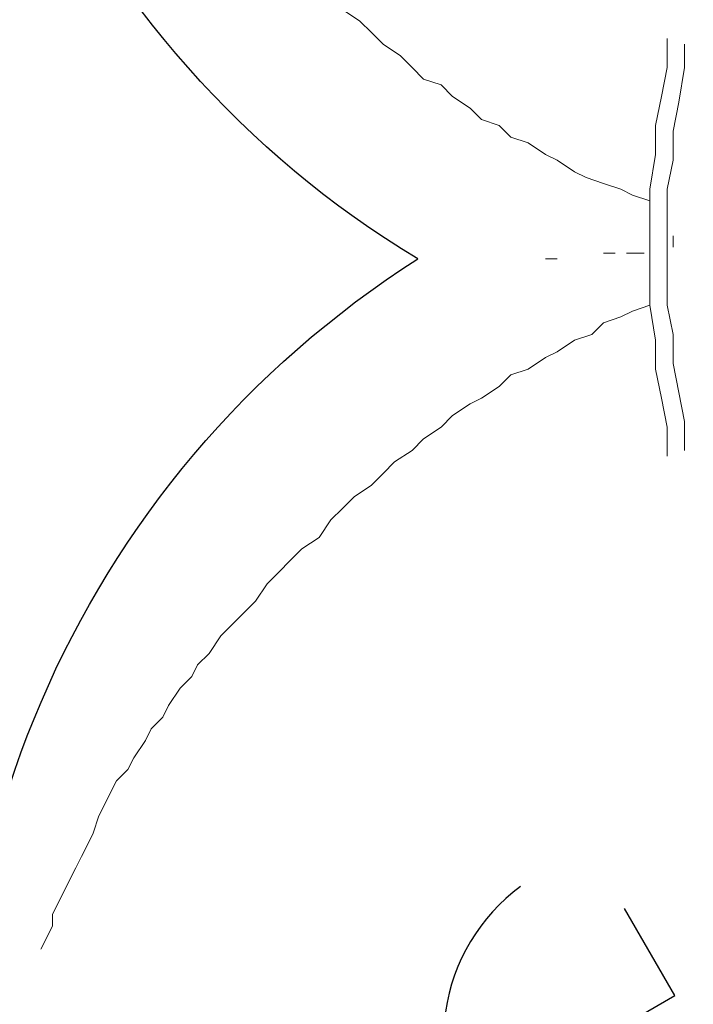
# Model space of a CAD drawing. Units: millimetres. Extents: x -315 to 16837, y -362 to 11062.
# Drawn here: x 10768 to 10868, y 4907 to 5053 of the extents above; entities that cross this region are included whole.
import ezdxf

# ---------------------------------------------------------------- set-up
doc = ezdxf.new("R2010")
doc.units = ezdxf.units.MM
doc.layers.add('_____1', color=160, linetype='Continuous')

# ---------------------------------------------------------------- blocks, each defined once
blk = doc.blocks.new('A$C7C9E084C')
at = {"color": 0}
for centre, radius, start, end in [((149.93, 396.79), 146.77, 31.4642, 237.5564), ((147.04, 146.98), 147.02, 121.0595, 327.9611)]:
    blk.add_arc(centre, radius, start, end, dxfattribs=at)
at = {"layer": '_____1', "color": 7, "lineweight": 0}
for p, q in [((15.02, 375.75), (15.89, 374.02)), ((15.89, 374.02), (15.02, 375.75)), ((15.89, 374.02), (16.75, 372.29)), ((16.75, 372.29), (15.89, 374.02)), ((16.75, 372.29), (16.75, 370.57)), ((16.75, 370.57), (16.75, 372.29)), ((16.75, 370.57), (17.61, 368.84)), ((17.61, 368.84), (16.75, 370.57)), ((17.61, 368.84), (18.48, 367.11)), ((18.48, 367.11), (17.61, 368.84)), ((18.48, 367.11), (19.34, 365.38)), ((19.34, 365.38), (18.48, 367.11)), ((19.34, 365.38), (20.21, 363.65)), ((20.21, 363.65), (19.34, 365.38)), ((20.21, 363.65), (21.07, 361.92)), ((21.07, 361.92), (20.21, 363.65)), ((21.07, 361.92), (21.94, 360.2)), ((21.94, 360.2), (21.07, 361.92)), ((21.94, 360.2), (22.8, 358.47)), ((22.8, 358.47), (21.94, 360.2)), ((22.8, 358.47), (23.66, 355.88)), ((23.66, 355.88), (22.8, 358.47)), ((23.66, 355.88), (24.53, 354.15)), ((24.53, 354.15), (23.66, 355.88)), ((24.53, 354.15), (25.39, 352.42)), ((25.39, 352.42), (24.53, 354.15)), ((25.39, 352.42), (26.26, 350.69)), ((26.26, 350.69), (25.39, 352.42)), ((26.26, 350.69), (27.98, 348.96)), ((27.98, 348.96), (26.26, 350.69)), ((27.98, 348.96), (28.85, 347.24)), ((28.85, 347.24), (27.98, 348.96)), ((28.85, 347.24), (30.58, 344.64)), ((30.58, 344.64), (28.85, 347.24)), ((30.58, 344.64), (31.44, 342.91)), ((31.44, 342.91), (30.58, 344.64)), ((31.44, 342.91), (33.17, 341.19)), ((33.17, 341.19), (31.44, 342.91)), ((33.17, 341.19), (34.03, 339.46)), ((34.03, 339.46), (33.17, 341.19)), ((34.03, 339.46), (35.76, 336.87)), ((35.76, 336.87), (34.03, 339.46)), ((35.76, 336.87), (37.49, 335.14)), ((37.49, 335.14), (35.76, 336.87)), ((37.49, 335.14), (38.35, 333.41)), ((38.35, 333.41), (37.49, 335.14)), ((38.35, 333.41), (40.08, 331.68)), ((40.08, 331.68), (38.35, 333.41)), ((40.08, 331.68), (41.81, 329.09)), ((41.81, 329.09), (40.08, 331.68)), ((41.81, 329.09), (43.54, 327.36)), ((43.54, 327.36), (41.81, 329.09)), ((43.54, 327.36), (45.27, 325.63)), ((45.27, 325.63), (43.54, 327.36)), ((45.27, 325.63), (46.99, 323.9)), ((46.99, 323.9), (45.27, 325.63)), ((46.99, 323.9), (48.72, 321.31)), ((48.72, 321.31), (46.99, 323.9)), ((48.72, 321.31), (50.45, 319.58)), ((50.45, 319.58), (48.72, 321.31)), ((50.45, 319.58), (52.18, 317.86)), ((52.18, 317.86), (50.45, 319.58)), ((52.18, 317.86), (53.91, 316.13)), ((53.91, 316.13), (52.18, 317.86)), ((53.91, 316.13), (56.5, 314.4)), ((56.5, 314.4), (53.91, 316.13)), ((56.5, 314.4), (58.23, 311.81)), ((58.23, 311.81), (56.5, 314.4)), ((58.23, 311.81), (59.96, 310.08)), ((59.96, 310.08), (58.23, 311.81)), ((59.96, 310.08), (61.68, 308.35)), ((61.68, 308.35), (59.96, 310.08)), ((61.68, 308.35), (64.28, 306.62)), ((64.28, 306.62), (61.68, 308.35)), ((64.28, 306.62), (66, 304.89)), ((66, 304.89), (64.28, 306.62)), ((66, 304.89), (67.73, 303.17)), ((67.73, 303.17), (66, 304.89)), ((67.73, 303.17), (70.33, 301.44)), ((70.33, 301.44), (67.73, 303.17)), ((108.35, 297.98), (108.35, 302.3)), ((70.33, 301.44), (72.05, 299.71)), ((72.05, 299.71), (70.33, 301.44)), ((110.94, 297.12), (110.94, 301.44)), ((72.05, 299.71), (74.65, 297.98)), ((74.65, 297.98), (72.05, 299.71)), ((74.65, 297.98), (76.37, 296.25)), ((76.37, 296.25), (74.65, 297.98)), ((107.48, 293.66), (108.35, 297.98)), ((110.07, 292.8), (110.94, 297.12)), ((76.37, 296.25), (78.97, 294.52)), ((78.97, 294.52), (76.37, 296.25)), ((78.97, 294.52), (80.69, 293.66)), ((80.69, 293.66), (78.97, 294.52)), ((80.69, 293.66), (83.29, 291.93)), ((83.29, 291.93), (80.69, 293.66)), ((106.62, 289.34), (107.48, 293.66)), ((83.29, 291.93), (85.02, 290.2)), ((85.02, 290.2), (83.29, 291.93)), ((109.21, 288.48), (110.07, 292.8)), ((85.02, 290.2), (87.61, 289.34)), ((87.61, 289.34), (85.02, 290.2)), ((87.61, 289.34), (90.2, 287.61)), ((90.2, 287.61), (87.61, 289.34)), ((106.62, 285.02), (106.62, 289.34)), ((90.2, 287.61), (91.93, 286.75)), ((91.93, 286.75), (90.2, 287.61)), ((109.21, 284.16), (109.21, 288.48)), ((91.93, 286.75), (94.52, 285.02)), ((94.52, 285.02), (91.93, 286.75)), ((94.52, 285.02), (97.11, 284.16)), ((97.11, 284.16), (94.52, 285.02)), ((105.75, 279.83), (106.62, 285.02)), ((97.11, 284.16), (98.84, 282.43)), ((98.84, 282.43), (97.11, 284.16)), ((108.35, 279.83), (109.21, 284.16)), ((98.84, 282.43), (101.43, 281.56)), ((101.43, 281.56), (98.84, 282.43)), ((101.43, 281.56), (103.16, 280.7)), ((103.16, 280.7), (101.43, 281.56)), ((103.16, 280.7), (105.75, 279.83)), ((105.75, 279.83), (103.16, 280.7)), ((105.75, 275.51), (105.75, 279.83)), ((108.35, 275.51), (108.35, 279.83)), ((105.75, 275.51), (105.75, 271.19)), ((108.35, 275.51), (108.35, 271.19)), ((90.2, 272.92), (91.93, 272.92)), ((100.57, 272.06), (98.84, 272.06)), ((104.89, 272.06), (102.3, 272.06)), ((105.75, 266.87), (105.75, 271.19)), ((108.35, 266.87), (108.35, 271.19)), ((109.21, 271.19), (109.21, 269.47)), ((109.21, 271.19), (109.21, 269.47)), ((105.75, 262.55), (105.75, 266.87)), ((108.35, 262.55), (108.35, 266.87)), ((105.75, 264.28), (103.16, 263.42)), ((103.16, 263.42), (105.75, 264.28)), ((101.43, 262.55), (98.84, 261.69)), ((98.84, 261.69), (101.43, 262.55)), ((103.16, 263.42), (101.43, 262.55)), ((101.43, 262.55), (103.16, 263.42)), ((106.62, 257.37), (105.75, 262.55)), ((109.21, 258.23), (108.35, 262.55)), ((98.84, 261.69), (96.25, 260.82)), ((96.25, 260.82), (98.84, 261.69)), ((94.52, 259.96), (91.93, 258.23)), ((91.93, 258.23), (94.52, 259.96)), ((96.25, 260.82), (94.52, 259.96)), ((94.52, 259.96), (96.25, 260.82)), ((91.93, 258.23), (90.2, 257.37)), ((90.2, 257.37), (91.93, 258.23)), ((109.21, 253.91), (109.21, 258.23)), ((90.2, 257.37), (87.61, 255.64)), ((87.61, 255.64), (90.2, 257.37)), ((106.62, 253.05), (106.62, 257.37)), ((87.61, 255.64), (85.02, 254.78)), ((85.02, 254.78), (87.61, 255.64)), ((85.02, 254.78), (83.29, 253.05)), ((83.29, 253.05), (85.02, 254.78)), ((110.07, 249.59), (109.21, 253.91)), ((83.29, 253.05), (80.69, 252.18)), ((80.69, 252.18), (83.29, 253.05)), ((107.48, 248.73), (106.62, 253.05)), ((80.69, 252.18), (78.97, 250.45)), ((78.97, 250.45), (80.69, 252.18)), ((78.97, 250.45), (76.37, 248.73)), ((76.37, 248.73), (78.97, 250.45)), ((110.94, 244.41), (110.07, 249.59)), ((76.37, 248.73), (74.65, 247)), ((74.65, 247), (76.37, 248.73)), ((108.35, 244.41), (107.48, 248.73)), ((74.65, 247), (72.05, 246.13)), ((72.05, 246.13), (74.65, 247)), ((72.05, 246.13), (70.33, 244.41)), ((70.33, 244.41), (72.05, 246.13)), ((70.33, 244.41), (68.6, 242.68)), ((68.6, 242.68), (70.33, 244.41)), ((108.35, 244.41), (108.35, 240.09)), ((110.94, 244.41), (110.94, 240.95)), ((68.6, 242.68), (66, 240.95)), ((66, 240.95), (68.6, 242.68)), ((66, 240.95), (64.28, 239.22)), ((64.28, 239.22), (66, 240.95)), ((64.28, 239.22), (62.55, 237.49)), ((62.55, 237.49), (64.28, 239.22)), ((62.55, 237.49), (59.96, 235.77)), ((59.96, 235.77), (62.55, 237.49))]:
    blk.add_line(p, q, dxfattribs=at)

msp = doc.modelspace()

# ---------------------------------------------------------------- linework, layer by layer
for p, q in [((10865.28, 4908.08), (10857.78, 4921.07)), ((10797.73, 4869.08), (10865.28, 4908.08))]:
    msp.add_line(p, q)
msp.add_arc((10858.88, 4901.7), 28.05, 126.2325, 171.8772)

# ---------------------------------------------------------------- block references
at = {"color": 0, "xscale": -1, "rotation": 180}
msp.add_blockref('A$C7C9E084C', (10755.81, 5290.74), dxfattribs=at)

doc.saveas('drawing.dxf')
